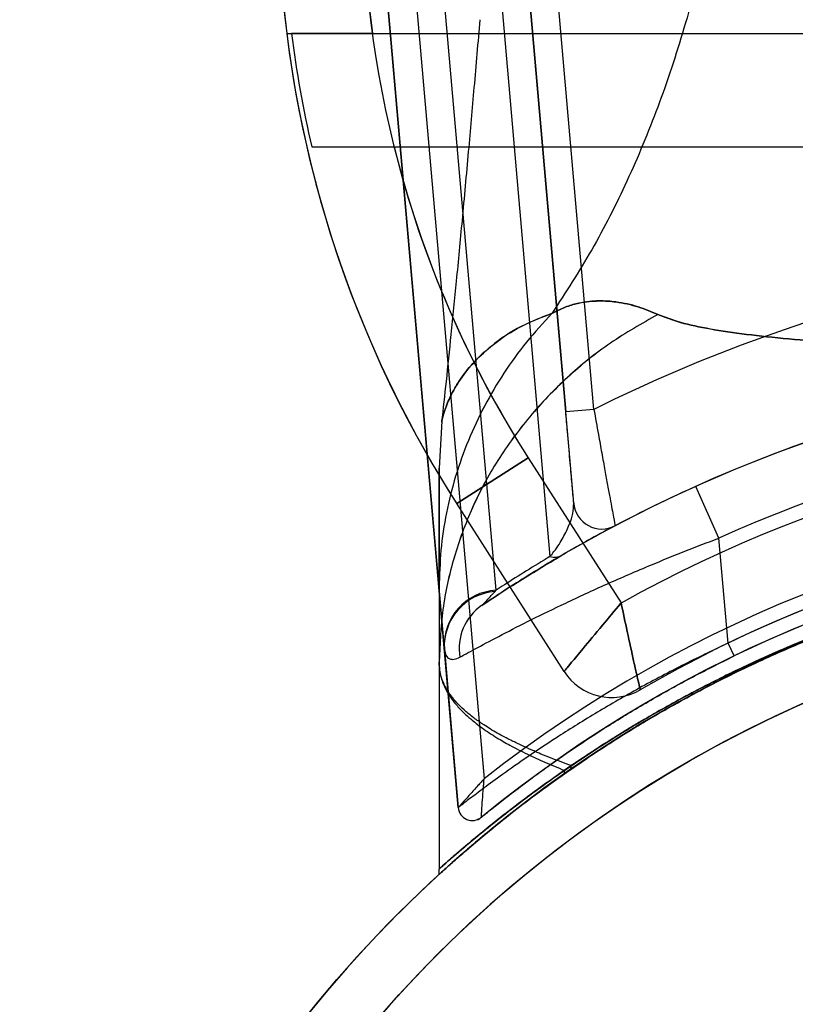
# Model space of a CAD drawing. Units: millimetres. Extents: x 11158 to 20164, y 40784 to 47554.
# Drawn here: x 14366 to 14393, y 44809 to 44844 of the extents above; entities that cross this region are included whole.
import ezdxf

# ---------------------------------------------------------------- set-up
doc = ezdxf.new("R2010")
doc.units = ezdxf.units.MM
doc.header["$LTSCALE"] = 200
doc.layers.add('OTWORY_MONTAŻOWE', color=1, linetype='Continuous')

msp = doc.modelspace()

# ---------------------------------------------------------------- linework, layer by layer
at = {"color": 7, "linetype": 'Continuous', "lineweight": 25}
for p, q in [((14381.386, 44858.168), (14384.297, 44824.902)), ((14382.393, 44823.71), (14379.936, 44851.796)), ((14381.057, 44816.033), (14377.981, 44851.195)), ((14377.981, 44851.195), (14380.565, 44821.664)), ((14378.977, 44851.282), (14381.972, 44817.052)), ((14383.287, 44847.922), (14384.854, 44830.012)), ((14385.136, 44826.786), (14383.287, 44847.922)), ((14385.85, 44830.099), (14384.283, 44848.01)), ((14375, 44843.374), (14375.173, 44843.374)), ((14375.173, 44843.374), (14410.383, 44843.374)), ((14378.025, 44843.374), (14410.383, 44843.374)), ((14375.884, 44839.374), (14410.383, 44839.374)), ((14378.792, 44839.374), (14410.383, 44839.374)), ((14385.85, 44830.099), (14384.854, 44830.012)), ((14380.476, 44829.679), (14380.383, 44828.024)), ((14380.476, 44829.679), (14380.383, 44828.024)), ((14381.003, 44826.769), (14383.529, 44828.386)), ((14383.529, 44828.386), (14381.003, 44826.769)), ((14383.529, 44828.386), (14386.811, 44823.261)), ((14390.263, 44825.553), (14389.442, 44827.376)), ((14384.796, 44820.844), (14381.003, 44826.769)), ((14386.52, 44825.951), (14386.395, 44825.908)), ((14390.587, 44821.842), (14390.263, 44825.553)), ((14382.356, 44823.669), (14382.393, 44823.71)), ((14380.565, 44821.664), (14380.569, 44821.617)), ((14380.569, 44821.617), (14381.057, 44816.033)), ((14390.805, 44821.392), (14390.587, 44821.842)), ((14380.383, 44821.169), (14380.383, 44813.865)), ((14385.048, 44817.397), (14385.048, 44817.515)), ((14384.806, 44817.228), (14384.806, 44817.349)), ((14380.383, 44813.674), (14380.383, 44813.865))]:
    msp.add_line(p, q, dxfattribs=at)
for radius in [44.45, 42.45]:
    msp.add_circle((14410.383, 44780.874), radius, dxfattribs=at)
for centre, radius, start, end in [((14414.691, 44848.335), 40, 150, 187.1243), ((14414.691, 44848.335), 40, 150, 212.6265), ((14414.691, 44848.335), 37, 150, 212.6265), ((14414.691, 44848.335), 37, 150, 187.7053), ((14414.691, 44848.335), 40, 187.1243, 212.6265), ((14414.691, 44848.335), 39.828, 187.1551, 193.0021), ((14414.691, 44848.335), 37, 194.0156, 212.6265), ((14410.383, 44780.874), 55, 63.1268, 116.4916), ((14410.383, 44780.874), 51, 63.3074, 117.7991), ((14410.383, 44780.874), 51, 5.756, 114.244), ((14410.383, 44780.874), 49, 5.756, 114.244), ((14410.383, 44780.874), 48.5, 0.9199, 119.0801), ((14410.383, 44780.874), 48.5, 0.9199, 119.0801), ((14410.383, 44780.874), 46, 351.8564, 128.1436), ((14386.132, 44826.873), 1, 185, 297.7991), ((14386.132, 44826.873), 1, 185, 297.7991), ((14410.383, 44780.874), 45.5, 359.7867, 120.2133), ((14410.383, 44780.874), 45.5, 359.7867, 120.2133), ((14410.383, 44780.874), 45.5, 4.2099, 115.7901), ((14410.383, 44780.874), 45, 350.6854, 129.3146), ((14410.383, 44780.874), 45, 4.2099, 115.7901), ((14410.383, 44780.874), 44.45, 272.5789, 267.4211), ((14384.454, 44825.436), 0.556, 253.6338, 298.6541), ((14382.504, 44821.771), 1.942, 93.2696, 183.1582), ((14382.51, 44821.731), 1.945, 94.5572, 183.3729), ((14410.383, 44780.874), 42.45, 272.7004, 267.2996), ((14382.947, 44821.645), 1.858, 124.8666, 189.2844), ((14386.48, 44821.922), 2, 212.6265, 300.2133), ((14386.48, 44821.922), 2, 212.6265, 300.2133), ((14381.556, 44816.077), 0.5, 185, 309.3146), ((14381.556, 44816.077), 0.5, 185, 309.3146)]:
    msp.add_arc(centre, radius, start, end, dxfattribs=at)
for points, knots in [([(14391.165, 44856.546), (14391.079, 44855.371), (14390.909, 44853.069), (14390.448, 44849.724), (14389.839, 44846.558), (14389.067, 44843.573), (14388.138, 44840.768), (14387.045, 44838.149), (14385.804, 44835.699), (14384.847, 44834.227), (14384.368, 44833.491)], [0, 0, 0, 0, 0.139013, 0.272327, 0.400688, 0.524926, 0.645959, 0.764779, 0.882433, 1, 1, 1, 1]), ([(14391.165, 44856.546), (14391.079, 44855.371), (14390.909, 44853.069), (14390.448, 44849.724), (14389.839, 44846.558), (14389.067, 44843.573), (14388.138, 44840.768), (14387.045, 44838.149), (14385.804, 44835.699), (14384.847, 44834.227), (14384.368, 44833.491)], [0, 0, 0, 0, 0.139013, 0.272327, 0.400688, 0.524926, 0.645959, 0.764779, 0.882433, 1, 1, 1, 1]), ([(14391.165, 44856.546), (14391.079, 44855.371), (14390.909, 44853.069), (14390.448, 44849.724), (14389.839, 44846.558), (14389.067, 44843.573), (14388.138, 44840.768), (14387.045, 44838.149), (14385.804, 44835.699), (14384.847, 44834.227), (14384.368, 44833.491)], [0, 0, 0, 0, 0.139013, 0.272327, 0.400688, 0.524926, 0.645959, 0.764779, 0.882433, 1, 1, 1, 1]), ([(14391.165, 44856.546), (14391.079, 44855.371), (14390.909, 44853.069), (14390.448, 44849.724), (14389.839, 44846.558), (14389.067, 44843.573), (14388.138, 44840.768), (14387.045, 44838.149), (14385.804, 44835.699), (14384.847, 44834.227), (14384.368, 44833.491)], [0, 0, 0, 0, 0.1390125, 0.2723273, 0.4006875, 0.5249256, 0.6459587, 0.7647786, 0.8824328, 1, 1, 1, 1]), ([(14381.82, 44843.859), (14381.752, 44843.06), (14381.619, 44841.508), (14381.41, 44839.147), (14381.202, 44836.869), (14380.997, 44834.714), (14380.808, 44832.818), (14380.637, 44831.156), (14380.524, 44830.124), (14380.471, 44829.643)], [0, 0, 0, 0, 0.168411, 0.3272, 0.497991, 0.648966, 0.781873, 0.898364, 1, 1, 1, 1]), ([(14381.82, 44843.859), (14381.752, 44843.06), (14381.619, 44841.508), (14381.41, 44839.147), (14381.202, 44836.869), (14380.997, 44834.714), (14380.808, 44832.818), (14380.637, 44831.156), (14380.524, 44830.124), (14380.471, 44829.643)], [0, 0, 0, 0, 0.168411, 0.3272, 0.497991, 0.648966, 0.781873, 0.898364, 1, 1, 1, 1]), ([(14378.025, 44843.374), (14377.682, 44843.374), (14376.997, 44843.374), (14376.09, 44843.374), (14375.474, 44843.374), (14375.256, 44843.374), (14375.173, 44843.374)], [0, 0, 0, 0, 0.276598, 0.553242, 0.828601, 1, 1, 1, 1]), ([(14375.884, 44839.374), (14376.03, 44839.374), (14376.323, 44839.374), (14377.12, 44839.374), (14377.977, 44839.374), (14378.556, 44839.374), (14378.792, 44839.374)], [0, 0, 0, 0, 0.268726, 0.537261, 0.810717, 1, 1, 1, 1]), ([(14388.103, 44833.45), (14387.877, 44833.546), (14387.41, 44833.743), (14386.803, 44833.876), (14386.33, 44833.925), (14386.02, 44833.936), (14385.682, 44833.917), (14385.305, 44833.852), (14384.869, 44833.738), (14384.545, 44833.578), (14384.368, 44833.491)], [0, 0, 0, 0, 0.212492, 0.436992, 0.515697, 0.597179, 0.683193, 0.775784, 0.877725, 1, 1, 1, 1]), ([(14388.103, 44833.45), (14387.877, 44833.546), (14387.41, 44833.743), (14386.803, 44833.876), (14386.33, 44833.925), (14386.02, 44833.936), (14385.682, 44833.917), (14385.305, 44833.852), (14384.869, 44833.738), (14384.545, 44833.578), (14384.368, 44833.491)], [0, 0, 0, 0, 0.212492, 0.436992, 0.515697, 0.597179, 0.683193, 0.775784, 0.877725, 1, 1, 1, 1]), ([(14384.368, 44833.491), (14384.545, 44833.578), (14384.869, 44833.737), (14385.305, 44833.854), (14385.68, 44833.914), (14386.018, 44833.932), (14386.33, 44833.926), (14386.804, 44833.877), (14387.41, 44833.741), (14387.876, 44833.545), (14388.103, 44833.45)], [0, 0, 0, 0, 0.122261, 0.224323, 0.316365, 0.402338, 0.484296, 0.563098, 0.787359, 1, 1, 1, 1]), ([(14384.368, 44833.491), (14384.545, 44833.578), (14384.869, 44833.737), (14385.305, 44833.854), (14385.68, 44833.914), (14386.018, 44833.932), (14386.33, 44833.926), (14386.804, 44833.877), (14387.41, 44833.741), (14387.876, 44833.545), (14388.103, 44833.45)], [0, 0, 0, 0, 0.122261, 0.224323, 0.316365, 0.402338, 0.484296, 0.563098, 0.787359, 1, 1, 1, 1]), ([(14384.368, 44833.491), (14384.061, 44833.157), (14383.447, 44832.488), (14382.655, 44831.386), (14381.966, 44830.226), (14381.395, 44829.007), (14380.945, 44827.744), (14380.624, 44826.446), (14380.421, 44825.125), (14380.396, 44824.236), (14380.383, 44823.792)], [0, 0, 0, 0, 0.124997, 0.249997, 0.374999, 0.49999, 0.624974, 0.749976, 0.87499, 1, 1, 1, 1]), ([(14384.368, 44833.491), (14384.061, 44833.157), (14383.447, 44832.488), (14382.655, 44831.386), (14381.966, 44830.226), (14381.395, 44829.008), (14380.945, 44827.744), (14380.624, 44826.446), (14380.421, 44825.125), (14380.396, 44824.236), (14380.383, 44823.792)], [0, 0, 0, 0, 0.124997, 0.249997, 0.374999, 0.499989, 0.624972, 0.749974, 0.87499, 1, 1, 1, 1]), ([(14384.368, 44833.491), (14384.061, 44833.157), (14383.447, 44832.488), (14382.655, 44831.386), (14381.966, 44830.226), (14381.395, 44829.007), (14380.945, 44827.744), (14380.624, 44826.446), (14380.421, 44825.125), (14380.396, 44824.236), (14380.383, 44823.792)], [0, 0, 0, 0, 0.124997, 0.249997, 0.374999, 0.49999, 0.624974, 0.749976, 0.87499, 1, 1, 1, 1]), ([(14384.368, 44833.491), (14384.061, 44833.157), (14383.447, 44832.488), (14382.655, 44831.386), (14381.966, 44830.226), (14381.395, 44829.008), (14380.945, 44827.744), (14380.624, 44826.446), (14380.421, 44825.125), (14380.396, 44824.236), (14380.383, 44823.792)], [0, 0, 0, 0, 0.1249965, 0.2499969, 0.3749985, 0.4999885, 0.6249721, 0.7499741, 0.8749899, 1, 1, 1, 1]), ([(14388.103, 44833.45), (14387.535, 44833.127), (14386.398, 44832.479), (14384.887, 44831.249), (14383.549, 44829.86), (14382.419, 44828.316), (14381.519, 44826.644), (14380.872, 44824.873), (14380.461, 44823.038), (14380.409, 44821.792), (14380.383, 44821.169)], [0, 0, 0, 0, 0.124986, 0.249987, 0.374994, 0.499954, 0.624887, 0.749895, 0.87496, 1, 1, 1, 1]), ([(14388.103, 44833.45), (14387.534, 44833.127), (14386.397, 44832.48), (14384.883, 44831.253), (14383.545, 44829.863), (14382.419, 44828.316), (14381.521, 44826.642), (14380.874, 44824.872), (14380.461, 44823.037), (14380.409, 44821.792), (14380.383, 44821.169)], [0, 0, 0, 0, 0.124994, 0.249985, 0.374992, 0.500008, 0.624999, 0.749997, 0.875003, 1, 1, 1, 1]), ([(14388.103, 44833.45), (14387.535, 44833.127), (14386.398, 44832.479), (14384.887, 44831.249), (14383.549, 44829.86), (14382.419, 44828.316), (14381.519, 44826.644), (14380.872, 44824.873), (14380.461, 44823.038), (14380.409, 44821.792), (14380.383, 44821.169)], [0, 0, 0, 0, 0.124986, 0.249987, 0.374994, 0.499954, 0.624887, 0.749895, 0.87496, 1, 1, 1, 1]), ([(14388.103, 44833.45), (14387.534, 44833.127), (14386.397, 44832.48), (14384.883, 44831.253), (14383.545, 44829.863), (14382.419, 44828.316), (14381.521, 44826.642), (14380.874, 44824.872), (14380.461, 44823.037), (14380.409, 44821.792), (14380.383, 44821.169)], [0, 0, 0, 0, 0.124994, 0.249985, 0.374992, 0.500008, 0.624999, 0.749997, 0.875003, 1, 1, 1, 1]), ([(14384.368, 44833.491), (14384.027, 44833.361), (14383.334, 44833.096), (14382.462, 44832.544), (14381.76, 44831.944), (14381.258, 44831.366), (14380.897, 44830.802), (14380.664, 44830.308), (14380.537, 44829.942), (14380.487, 44829.727), (14380.47, 44829.656), (14380.489, 44829.727), (14380.538, 44829.942), (14380.664, 44830.309), (14380.914, 44830.841), (14381.354, 44831.509), (14382.074, 44832.248), (14383.08, 44832.982), (14383.943, 44833.323), (14384.368, 44833.491)], [0, 0, 0, 0, 0.053102, 0.107928, 0.162721, 0.215808, 0.26699, 0.328238, 0.386849, 0.443806, 0.500018, 0.556236, 0.613212, 0.671856, 0.733154, 0.79746, 0.864656, 0.93333, 1, 1, 1, 1]), ([(14384.368, 44833.491), (14384.027, 44833.361), (14383.334, 44833.096), (14382.462, 44832.544), (14381.76, 44831.944), (14381.258, 44831.366), (14380.897, 44830.802), (14380.664, 44830.308), (14380.537, 44829.942), (14380.487, 44829.727), (14380.47, 44829.656), (14380.489, 44829.727), (14380.538, 44829.942), (14380.664, 44830.309), (14380.914, 44830.841), (14381.354, 44831.509), (14382.074, 44832.248), (14383.08, 44832.982), (14383.943, 44833.323), (14384.368, 44833.491)], [0, 0, 0, 0, 0.053102, 0.107928, 0.162721, 0.215808, 0.26699, 0.328238, 0.386849, 0.443806, 0.500018, 0.556236, 0.613212, 0.671856, 0.733154, 0.79746, 0.864656, 0.93333, 1, 1, 1, 1]), ([(14432.663, 44833.45), (14432.407, 44833.352), (14431.878, 44833.149), (14430.819, 44832.93), (14429.551, 44832.74), (14428.058, 44832.583), (14426.36, 44832.452), (14424.471, 44832.344), (14422.407, 44832.256), (14420.194, 44832.186), (14417.853, 44832.133), (14415.418, 44832.097), (14412.917, 44832.075), (14410.383, 44832.068), (14407.849, 44832.075), (14405.348, 44832.097), (14402.912, 44832.133), (14400.573, 44832.186), (14398.359, 44832.256), (14396.296, 44832.344), (14394.406, 44832.452), (14392.709, 44832.583), (14391.216, 44832.74), (14389.948, 44832.929), (14388.891, 44833.147), (14388.361, 44833.351), (14388.103, 44833.45)], [0, 0, 0, 0, 0.036533, 0.075371, 0.115613, 0.156793, 0.198823, 0.241237, 0.283941, 0.327016, 0.370155, 0.413362, 0.456679, 0.500031, 0.543324, 0.586621, 0.629886, 0.673031, 0.716011, 0.758754, 0.801207, 0.843194, 0.8844, 0.924613, 0.963405, 1, 1, 1, 1]), ([(14388.103, 44833.45), (14388.36, 44833.352), (14388.888, 44833.149), (14389.948, 44832.93), (14391.215, 44832.74), (14392.709, 44832.583), (14394.407, 44832.452), (14396.295, 44832.344), (14398.359, 44832.256), (14400.573, 44832.186), (14402.912, 44832.133), (14405.348, 44832.097), (14407.849, 44832.075), (14410.383, 44832.068), (14412.918, 44832.075), (14415.418, 44832.097), (14417.855, 44832.133), (14420.193, 44832.186), (14422.408, 44832.256), (14424.471, 44832.344), (14426.36, 44832.452), (14428.058, 44832.583), (14429.551, 44832.74), (14430.819, 44832.93), (14431.878, 44833.149), (14432.407, 44833.352), (14432.663, 44833.45)], [0, 0, 0, 0, 0.036532, 0.075371, 0.115612, 0.156793, 0.198826, 0.241231, 0.283929, 0.327045, 0.370129, 0.413325, 0.456716, 0.50001, 0.543255, 0.586702, 0.629843, 0.67298, 0.716073, 0.758748, 0.801171, 0.843207, 0.884387, 0.924629, 0.963468, 1, 1, 1, 1]), ([(14432.663, 44833.45), (14432.407, 44833.352), (14431.878, 44833.149), (14430.819, 44832.93), (14429.551, 44832.74), (14428.058, 44832.583), (14426.36, 44832.452), (14424.471, 44832.344), (14422.407, 44832.256), (14420.194, 44832.186), (14417.853, 44832.133), (14415.418, 44832.097), (14412.917, 44832.075), (14410.383, 44832.068), (14407.849, 44832.075), (14405.348, 44832.097), (14402.912, 44832.133), (14400.573, 44832.186), (14398.359, 44832.256), (14396.296, 44832.344), (14394.406, 44832.452), (14392.709, 44832.583), (14391.216, 44832.74), (14389.948, 44832.929), (14388.891, 44833.147), (14388.361, 44833.351), (14388.103, 44833.45)], [0, 0, 0, 0, 0.0365325, 0.0753711, 0.1156126, 0.1567935, 0.1988235, 0.2412369, 0.2839412, 0.327016, 0.370155, 0.4133617, 0.456679, 0.5000315, 0.5433237, 0.586621, 0.6298861, 0.6730314, 0.7160112, 0.758754, 0.8012067, 0.8431939, 0.8843998, 0.9246134, 0.9634046, 1, 1, 1, 1]), ([(14388.103, 44833.45), (14388.36, 44833.352), (14388.888, 44833.149), (14389.948, 44832.93), (14391.215, 44832.74), (14392.709, 44832.583), (14394.407, 44832.452), (14396.295, 44832.344), (14398.359, 44832.256), (14400.573, 44832.186), (14402.912, 44832.133), (14405.348, 44832.097), (14407.849, 44832.075), (14410.383, 44832.068), (14412.918, 44832.075), (14415.418, 44832.097), (14417.855, 44832.133), (14420.193, 44832.186), (14422.408, 44832.256), (14424.471, 44832.344), (14426.36, 44832.452), (14428.058, 44832.583), (14429.551, 44832.74), (14430.819, 44832.93), (14431.878, 44833.149), (14432.407, 44833.352), (14432.663, 44833.45)], [0, 0, 0, 0, 0.036532, 0.075371, 0.115612, 0.156793, 0.198826, 0.241231, 0.283929, 0.327045, 0.370129, 0.413325, 0.456716, 0.50001, 0.543255, 0.586702, 0.629843, 0.67298, 0.716073, 0.758748, 0.801171, 0.843207, 0.884387, 0.924629, 0.963468, 1, 1, 1, 1]), ([(14385.136, 44826.786), (14385.136, 44826.788), (14385.135, 44826.798), (14385.118, 44826.984), (14385.072, 44827.517), (14385.002, 44828.313), (14384.926, 44829.189), (14384.874, 44829.779), (14384.854, 44830.012)], [0, 0, 0, 0, 0.048458, 0.239495, 0.432663, 0.636741, 0.856105, 1, 1, 1, 1]), ([(14385.85, 44830.099), (14385.903, 44829.801), (14385.996, 44829.276), (14386.127, 44828.549), (14386.237, 44827.945), (14386.336, 44827.403), (14386.447, 44826.799), (14386.552, 44826.238), (14386.595, 44826.004), (14386.598, 44825.991), (14386.598, 44825.988)], [0, 0, 0, 0, 0.141775, 0.249027, 0.359154, 0.459776, 0.56293, 0.757153, 0.950782, 1, 1, 1, 1]), ([(14380.383, 44823.792), (14380.383, 44823.921), (14380.383, 44824.153), (14380.383, 44824.472), (14380.383, 44824.77), (14380.383, 44825.063), (14380.383, 44825.36), (14380.383, 44825.644), (14380.383, 44826.077), (14380.383, 44826.613), (14380.383, 44827.205), (14380.383, 44827.665), (14380.383, 44827.959), (14380.383, 44828.065), (14380.383, 44827.918), (14380.383, 44827.445), (14380.383, 44826.806), (14380.383, 44826.183), (14380.383, 44825.698), (14380.383, 44825.236), (14380.383, 44824.845), (14380.383, 44824.524), (14380.383, 44824.178), (14380.383, 44823.931), (14380.383, 44823.792)], [0, 0, 0, 0, 0.027133, 0.048966, 0.067669, 0.091328, 0.113134, 0.134744, 0.157834, 0.219371, 0.279943, 0.353308, 0.426587, 0.500019, 0.593412, 0.686631, 0.778921, 0.819575, 0.861537, 0.901419, 0.926438, 0.94793, 0.970807, 1, 1, 1, 1]), ([(14380.383, 44823.792), (14380.383, 44823.921), (14380.383, 44824.153), (14380.383, 44824.472), (14380.383, 44824.77), (14380.383, 44825.063), (14380.383, 44825.36), (14380.383, 44825.644), (14380.383, 44826.077), (14380.383, 44826.613), (14380.383, 44827.205), (14380.383, 44827.665), (14380.383, 44827.959), (14380.383, 44828.065), (14380.383, 44827.918), (14380.383, 44827.445), (14380.383, 44826.806), (14380.383, 44826.183), (14380.383, 44825.698), (14380.383, 44825.236), (14380.383, 44824.845), (14380.383, 44824.524), (14380.383, 44824.178), (14380.383, 44823.931), (14380.383, 44823.792)], [0, 0, 0, 0, 0.027133, 0.048966, 0.067669, 0.091328, 0.113134, 0.134744, 0.157834, 0.219371, 0.279943, 0.353308, 0.426587, 0.500019, 0.593412, 0.686631, 0.778921, 0.819575, 0.861537, 0.901419, 0.926438, 0.94793, 0.970807, 1, 1, 1, 1]), ([(14389.442, 44827.376), (14389.109, 44827.224), (14388.443, 44826.919), (14387.34, 44826.378), (14386.159, 44825.761), (14384.984, 44825.106), (14383.958, 44824.499), (14383.095, 44823.963), (14382.373, 44823.496), (14382.048, 44823.278), (14381.885, 44823.169)], [0, 0, 0, 0, 0.10136, 0.202727, 0.344473, 0.486204, 0.615215, 0.744164, 0.872137, 1, 1, 1, 1]), ([(14384.297, 44824.902), (14384.345, 44824.96), (14384.547, 44825.204), (14384.774, 44825.576), (14384.986, 44826.021), (14385.124, 44826.434), (14385.132, 44826.668), (14385.136, 44826.786)], [0, 0, 0, 0, 0.075506, 0.314766, 0.55624, 0.777526, 1, 1, 1, 1]), ([(14386.598, 44825.988), (14386.574, 44825.975), (14386.524, 44825.949), (14386.198, 44825.776), (14385.809, 44825.564), (14385.395, 44825.334), (14385.072, 44825.151), (14384.82, 44825.005), (14384.72, 44824.947)], [0, 0, 0, 0, 0.219575, 0.44474, 0.679504, 0.799461, 0.920639, 1, 1, 1, 1]), ([(14381.114, 44821.345), (14381.309, 44821.453), (14381.699, 44821.667), (14382.572, 44822.13), (14383.62, 44822.665), (14384.862, 44823.271), (14386.288, 44823.928), (14387.721, 44824.547), (14389.057, 44825.092), (14389.861, 44825.399), (14390.263, 44825.553)], [0, 0, 0, 0, 0.131, 0.262055, 0.391238, 0.520452, 0.660408, 0.800365, 0.900186, 1, 1, 1, 1]), ([(14384.806, 44817.349), (14385.159, 44817.589), (14385.866, 44818.069), (14387.053, 44818.813), (14388.519, 44819.671), (14390.353, 44820.642), (14392.595, 44821.683), (14395.023, 44822.651), (14397.61, 44823.501), (14400.318, 44824.212), (14402.971, 44824.737), (14405.528, 44825.083), (14407.963, 44825.281), (14410.473, 44825.349), (14413.045, 44825.269), (14415.663, 44825.035), (14418.242, 44824.656), (14420.752, 44824.139), (14423.171, 44823.49), (14425.483, 44822.732), (14427.674, 44821.888), (14429.636, 44821.016), (14431.36, 44820.149), (14432.869, 44819.316), (14434.242, 44818.489), (14435.25, 44817.835), (14435.794, 44817.463), (14435.956, 44817.352)], [0, 0, 0, 0, 0.0337097, 0.0674462, 0.1011278, 0.1480524, 0.1951446, 0.2420951, 0.2888555, 0.335751, 0.3825349, 0.4218505, 0.4612296, 0.5005508, 0.5427916, 0.5851865, 0.627568, 0.6697906, 0.7115298, 0.7534596, 0.7953658, 0.8370727, 0.8737922, 0.9106484, 0.94755, 0.9843315, 1, 1, 1, 1]), ([(14384.806, 44817.349), (14385.159, 44817.589), (14385.866, 44818.069), (14387.053, 44818.813), (14388.519, 44819.671), (14390.353, 44820.642), (14392.595, 44821.683), (14395.023, 44822.651), (14397.61, 44823.501), (14400.318, 44824.212), (14402.971, 44824.737), (14405.528, 44825.083), (14407.963, 44825.281), (14410.473, 44825.349), (14413.045, 44825.269), (14415.663, 44825.035), (14418.242, 44824.656), (14420.752, 44824.139), (14423.171, 44823.49), (14425.483, 44822.732), (14427.674, 44821.888), (14429.636, 44821.016), (14431.36, 44820.149), (14432.869, 44819.316), (14434.242, 44818.489), (14435.25, 44817.835), (14435.794, 44817.463), (14435.956, 44817.352)], [0, 0, 0, 0, 0.03371, 0.067446, 0.101128, 0.148052, 0.195145, 0.242095, 0.288855, 0.335751, 0.382535, 0.421851, 0.46123, 0.500551, 0.542792, 0.585186, 0.627568, 0.669791, 0.71153, 0.75346, 0.795366, 0.837073, 0.873792, 0.910648, 0.94755, 0.984332, 1, 1, 1, 1]), ([(14384.806, 44817.228), (14385.264, 44817.544), (14386.182, 44818.176), (14387.783, 44819.166), (14389.556, 44820.162), (14391.448, 44821.109), (14393.423, 44821.978), (14395.433, 44822.75), (14397.543, 44823.447), (14399.942, 44824.108), (14402.642, 44824.678), (14405.631, 44825.1), (14408.225, 44825.3), (14409.812, 44825.318), (14410.383, 44825.324)], [0, 0, 0, 0, 0.086544, 0.173468, 0.260238, 0.346569, 0.422687, 0.499102, 0.575543, 0.651694, 0.749351, 0.847274, 0.944965, 1, 1, 1, 1]), ([(14384.806, 44817.349), (14385.265, 44817.659), (14386.186, 44818.282), (14387.791, 44819.258), (14389.57, 44820.24), (14391.465, 44821.174), (14393.439, 44822.028), (14395.442, 44822.787), (14397.546, 44823.472), (14399.94, 44824.123), (14402.637, 44824.685), (14405.627, 44825.103), (14408.222, 44825.3), (14409.81, 44825.318), (14410.383, 44825.324)], [0, 0, 0, 0, 0.086666, 0.173718, 0.260614, 0.347067, 0.422927, 0.499082, 0.575263, 0.651159, 0.748917, 0.846939, 0.944732, 1, 1, 1, 1]), ([(14384.806, 44817.228), (14385.264, 44817.544), (14386.182, 44818.176), (14387.783, 44819.166), (14389.556, 44820.162), (14391.448, 44821.109), (14393.423, 44821.978), (14395.433, 44822.75), (14397.543, 44823.447), (14399.942, 44824.108), (14402.642, 44824.678), (14405.631, 44825.1), (14408.225, 44825.3), (14409.812, 44825.318), (14410.383, 44825.324)], [0, 0, 0, 0, 0.086544, 0.173468, 0.260238, 0.346569, 0.422687, 0.499102, 0.575543, 0.651694, 0.749351, 0.847274, 0.944965, 1, 1, 1, 1]), ([(14384.806, 44817.349), (14385.265, 44817.659), (14386.186, 44818.282), (14387.791, 44819.258), (14389.57, 44820.24), (14391.465, 44821.174), (14393.439, 44822.028), (14395.442, 44822.787), (14397.546, 44823.472), (14399.94, 44824.123), (14402.637, 44824.685), (14405.627, 44825.103), (14408.222, 44825.3), (14409.81, 44825.318), (14410.383, 44825.324)], [0, 0, 0, 0, 0.0866664, 0.1737181, 0.2606141, 0.3470672, 0.4229272, 0.4990822, 0.5752633, 0.6511592, 0.7489172, 0.846939, 0.9447325, 1, 1, 1, 1]), ([(14435.851, 44817.424), (14435.488, 44817.669), (14434.763, 44818.159), (14433.543, 44818.917), (14432.042, 44819.785), (14430.172, 44820.761), (14427.903, 44821.798), (14425.451, 44822.757), (14422.841, 44823.593), (14420.114, 44824.288), (14417.486, 44824.786), (14415, 44825.106), (14412.683, 44825.285), (14410.251, 44825.348), (14407.712, 44825.269), (14405.087, 44825.033), (14402.499, 44824.651), (14399.986, 44824.133), (14397.566, 44823.481), (14395.256, 44822.722), (14393.068, 44821.878), (14391.105, 44821.004), (14389.38, 44820.135), (14387.869, 44819.3), (14386.496, 44818.471), (14385.585, 44817.879), (14385.123, 44817.565), (14385.048, 44817.515)], [0, 0, 0, 0, 0.034634, 0.069298, 0.103899, 0.15146, 0.199187, 0.246769, 0.294166, 0.341698, 0.389119, 0.426941, 0.464818, 0.502643, 0.545498, 0.588509, 0.631506, 0.67434, 0.716541, 0.758935, 0.801306, 0.843476, 0.880709, 0.918082, 0.955502, 0.9928, 1, 1, 1, 1]), ([(14435.851, 44817.424), (14435.488, 44817.669), (14434.763, 44818.159), (14433.543, 44818.917), (14432.042, 44819.785), (14430.172, 44820.761), (14427.903, 44821.798), (14425.451, 44822.757), (14422.841, 44823.593), (14420.114, 44824.288), (14417.486, 44824.786), (14415, 44825.106), (14412.683, 44825.285), (14410.251, 44825.348), (14407.712, 44825.269), (14405.087, 44825.033), (14402.499, 44824.651), (14399.986, 44824.133), (14397.566, 44823.481), (14395.256, 44822.722), (14393.068, 44821.878), (14391.105, 44821.004), (14389.38, 44820.135), (14387.869, 44819.3), (14386.496, 44818.471), (14385.585, 44817.879), (14385.123, 44817.565), (14385.048, 44817.515)], [0, 0, 0, 0, 0.0346345, 0.0692976, 0.1038992, 0.1514595, 0.1991867, 0.246769, 0.2941655, 0.3416984, 0.3891187, 0.4269411, 0.4648178, 0.5026433, 0.5454978, 0.5885094, 0.631506, 0.67434, 0.7165414, 0.7589346, 0.8013056, 0.8434763, 0.880709, 0.9180819, 0.9555024, 0.9928002, 1, 1, 1, 1]), ([(14410.383, 44825.324), (14409.493, 44825.309), (14407.712, 44825.278), (14405.031, 44825.03), (14402.363, 44824.631), (14399.796, 44824.087), (14397.379, 44823.426), (14395.094, 44822.67), (14392.906, 44821.813), (14390.932, 44820.921), (14389.195, 44820.037), (14387.673, 44819.185), (14386.283, 44818.34), (14385.46, 44817.79), (14385.048, 44817.515)], [0, 0, 0, 0, 0.087169, 0.174338, 0.264244, 0.354139, 0.437429, 0.520713, 0.607091, 0.69346, 0.768909, 0.844354, 0.922164, 1, 1, 1, 1]), ([(14410.383, 44825.324), (14409.493, 44825.309), (14407.711, 44825.278), (14405.031, 44825.027), (14402.362, 44824.623), (14399.801, 44824.072), (14397.393, 44823.406), (14395.121, 44822.645), (14392.946, 44821.783), (14390.974, 44820.881), (14389.23, 44819.982), (14387.694, 44819.109), (14386.293, 44818.244), (14385.463, 44817.68), (14385.048, 44817.397)], [0, 0, 0, 0, 0.087069, 0.174138, 0.263972, 0.353795, 0.436567, 0.519333, 0.605139, 0.690936, 0.766992, 0.843044, 0.921509, 1, 1, 1, 1]), ([(14410.383, 44825.324), (14409.493, 44825.309), (14407.712, 44825.278), (14405.031, 44825.03), (14402.363, 44824.631), (14399.796, 44824.087), (14397.379, 44823.426), (14395.094, 44822.67), (14392.906, 44821.813), (14390.932, 44820.921), (14389.195, 44820.037), (14387.673, 44819.185), (14386.283, 44818.34), (14385.46, 44817.79), (14385.048, 44817.515)], [0, 0, 0, 0, 0.087169, 0.174338, 0.264244, 0.354139, 0.437429, 0.520713, 0.607091, 0.69346, 0.768909, 0.844354, 0.922164, 1, 1, 1, 1]), ([(14410.383, 44825.324), (14409.493, 44825.309), (14407.711, 44825.278), (14405.031, 44825.027), (14402.362, 44824.623), (14399.801, 44824.072), (14397.393, 44823.406), (14395.121, 44822.645), (14392.946, 44821.783), (14390.974, 44820.881), (14389.23, 44819.982), (14387.694, 44819.109), (14386.293, 44818.244), (14385.463, 44817.68), (14385.048, 44817.397)], [0, 0, 0, 0, 0.0870692, 0.1741381, 0.2639721, 0.3537948, 0.4365667, 0.5193327, 0.6051389, 0.6909361, 0.7669923, 0.8430437, 0.9215087, 1, 1, 1, 1]), ([(14381.885, 44823.169), (14382.286, 44823.436), (14383.113, 44823.988), (14384.174, 44824.621), (14384.72, 44824.947)], [0, 0, 0, 0, 0.4844, 1, 1, 1, 1]), ([(14384.297, 44824.902), (14383.74, 44824.562), (14383.071, 44824.154), (14382.491, 44823.774), (14382.393, 44823.71)], [0, 0, 0, 0, 0.831045, 1, 1, 1, 1]), ([(14380.383, 44823.792), (14380.383, 44823.692), (14380.383, 44823.472), (14380.383, 44823.114), (14380.383, 44822.721), (14380.383, 44822.329), (14380.383, 44821.932), (14380.383, 44821.549), (14380.383, 44821.296), (14380.383, 44821.169)], [0, 0, 0, 0, 0.126129, 0.275719, 0.411918, 0.571441, 0.714296, 0.857138, 1, 1, 1, 1]), ([(14380.383, 44823.792), (14380.383, 44823.697), (14380.383, 44823.473), (14380.383, 44823.102), (14380.383, 44822.703), (14380.383, 44822.316), (14380.383, 44821.923), (14380.383, 44821.54), (14380.383, 44821.287), (14380.383, 44821.169)], [0, 0, 0, 0, 0.119416, 0.281451, 0.426476, 0.571429, 0.714287, 0.866687, 1, 1, 1, 1]), ([(14380.383, 44823.792), (14380.383, 44823.692), (14380.383, 44823.472), (14380.383, 44823.114), (14380.383, 44822.721), (14380.383, 44822.329), (14380.383, 44821.932), (14380.383, 44821.549), (14380.383, 44821.296), (14380.383, 44821.169)], [0, 0, 0, 0, 0.1261292, 0.2757189, 0.4119184, 0.5714414, 0.7142961, 0.8571376, 1, 1, 1, 1]), ([(14380.383, 44823.792), (14380.383, 44823.697), (14380.383, 44823.473), (14380.383, 44823.102), (14380.383, 44822.703), (14380.383, 44822.316), (14380.383, 44821.923), (14380.383, 44821.54), (14380.383, 44821.287), (14380.383, 44821.169)], [0, 0, 0, 0, 0.119416, 0.281451, 0.426476, 0.571429, 0.714287, 0.866687, 1, 1, 1, 1]), ([(14381.885, 44823.169), (14381.929, 44823.211), (14382.035, 44823.311), (14382.237, 44823.537), (14382.356, 44823.669)], [0, 0, 0, 0, 0.414809, 1, 1, 1, 1]), ([(14384.796, 44820.844), (14384.81, 44820.861), (14384.837, 44820.894), (14385.066, 44821.169), (14385.48, 44821.668), (14386.1, 44822.411), (14386.586, 44822.992), (14386.808, 44823.258), (14386.811, 44823.261)], [0, 0, 0, 0, 0.167152, 0.325631, 0.529633, 0.783705, 0.997672, 1, 1, 1, 1]), ([(14386.811, 44823.261), (14386.808, 44823.258), (14386.586, 44822.992), (14386.1, 44822.411), (14385.48, 44821.668), (14385.066, 44821.169), (14384.837, 44820.894), (14384.81, 44820.861), (14384.796, 44820.844)], [0, 0, 0, 0, 0.002328, 0.216295, 0.470367, 0.674369, 0.832848, 1, 1, 1, 1]), ([(14387.487, 44820.194), (14387.482, 44820.215), (14387.472, 44820.257), (14387.391, 44820.603), (14387.247, 44821.234), (14387.038, 44822.177), (14386.882, 44822.918), (14386.812, 44823.257), (14386.811, 44823.261)], [0, 0, 0, 0, 0.16728, 0.325804, 0.529727, 0.783652, 0.99767, 1, 1, 1, 1]), ([(14386.811, 44823.261), (14386.812, 44823.257), (14386.882, 44822.918), (14387.038, 44822.177), (14387.247, 44821.234), (14387.391, 44820.603), (14387.472, 44820.257), (14387.482, 44820.215), (14387.487, 44820.194)], [0, 0, 0, 0, 0.00233, 0.216348, 0.470273, 0.674196, 0.83272, 1, 1, 1, 1]), ([(14380.569, 44821.617), (14380.583, 44821.543), (14380.61, 44821.394), (14380.736, 44821.284), (14380.904, 44821.255), (14381.043, 44821.315), (14381.114, 44821.345)], [0, 0, 0, 0, 0.275379, 0.554893, 0.775485, 1, 1, 1, 1]), ([(14390.587, 44821.842), (14390.039, 44821.581), (14388.928, 44821.052), (14387.344, 44820.205), (14385.85, 44819.34), (14384.566, 44818.535), (14383.479, 44817.809), (14382.622, 44817.208), (14381.938, 44816.706), (14381.445, 44816.333), (14381.12, 44816.082), (14381.078, 44816.05), (14381.057, 44816.033)], [0, 0, 0, 0, 0.109884, 0.22273, 0.333358, 0.446781, 0.542538, 0.64031, 0.728868, 0.819507, 0.908393, 1, 1, 1, 1]), ([(14381.872, 44815.69), (14381.891, 44815.705), (14381.928, 44815.736), (14382.228, 44815.979), (14382.692, 44816.348), (14383.327, 44816.836), (14384.134, 44817.431), (14385.142, 44818.136), (14386.351, 44818.931), (14387.737, 44819.772), (14389.233, 44820.61), (14390.276, 44821.129), (14390.805, 44821.392)], [0, 0, 0, 0, 0.088905, 0.180626, 0.269253, 0.360071, 0.455934, 0.553877, 0.664498, 0.777912, 0.887503, 1, 1, 1, 1]), ([(14385.048, 44817.515), (14384.927, 44817.559), (14384.687, 44817.647), (14384.331, 44817.784), (14384.009, 44817.914), (14383.687, 44818.05), (14383.386, 44818.185), (14383.12, 44818.312), (14382.894, 44818.421), (14382.676, 44818.533), (14382.432, 44818.666), (14382.188, 44818.809), (14381.998, 44818.929), (14381.847, 44819.031), (14381.714, 44819.125), (14381.509, 44819.276), (14381.26, 44819.482), (14380.982, 44819.757), (14380.761, 44820.032), (14380.59, 44820.315), (14380.477, 44820.579), (14380.399, 44820.865), (14380.389, 44821.063), (14380.383, 44821.169)], [0, 0, 0, 0, 0.040034, 0.080018, 0.124024, 0.156565, 0.201486, 0.242758, 0.266967, 0.299039, 0.340361, 0.381645, 0.42148, 0.441855, 0.466923, 0.499238, 0.568778, 0.637363, 0.721905, 0.787957, 0.856575, 0.922986, 1, 1, 1, 1]), ([(14380.383, 44821.169), (14380.387, 44821.08), (14380.393, 44820.899), (14380.445, 44820.646), (14380.522, 44820.415), (14380.629, 44820.18), (14380.776, 44819.932), (14380.985, 44819.661), (14381.226, 44819.401), (14381.529, 44819.131), (14381.906, 44818.836), (14382.373, 44818.525), (14382.909, 44818.219), (14383.47, 44817.93), (14384.11, 44817.635), (14384.571, 44817.446), (14384.806, 44817.349)], [0, 0, 0, 0, 0.062416, 0.125746, 0.180607, 0.231299, 0.298932, 0.365979, 0.440631, 0.498229, 0.582317, 0.676137, 0.749252, 0.83729, 0.916655, 1, 1, 1, 1]), ([(14385.048, 44817.515), (14384.927, 44817.559), (14384.687, 44817.647), (14384.331, 44817.784), (14384.009, 44817.914), (14383.687, 44818.05), (14383.386, 44818.185), (14383.12, 44818.312), (14382.894, 44818.421), (14382.676, 44818.533), (14382.432, 44818.666), (14382.188, 44818.809), (14381.998, 44818.929), (14381.847, 44819.031), (14381.714, 44819.125), (14381.509, 44819.276), (14381.26, 44819.482), (14380.982, 44819.757), (14380.761, 44820.032), (14380.59, 44820.315), (14380.477, 44820.579), (14380.399, 44820.865), (14380.389, 44821.063), (14380.383, 44821.169)], [0, 0, 0, 0, 0.040034, 0.080018, 0.124024, 0.156565, 0.201486, 0.242758, 0.266967, 0.299039, 0.340361, 0.381645, 0.42148, 0.441855, 0.466923, 0.499238, 0.568778, 0.637363, 0.721905, 0.787957, 0.856575, 0.922986, 1, 1, 1, 1]), ([(14380.383, 44821.169), (14380.387, 44821.08), (14380.393, 44820.899), (14380.445, 44820.646), (14380.522, 44820.415), (14380.629, 44820.18), (14380.776, 44819.932), (14380.985, 44819.661), (14381.226, 44819.401), (14381.529, 44819.131), (14381.906, 44818.836), (14382.373, 44818.525), (14382.909, 44818.219), (14383.47, 44817.93), (14384.11, 44817.635), (14384.571, 44817.446), (14384.806, 44817.349)], [0, 0, 0, 0, 0.062416, 0.125746, 0.180607, 0.231299, 0.298932, 0.365979, 0.440631, 0.498229, 0.582317, 0.676137, 0.749252, 0.83729, 0.916655, 1, 1, 1, 1]), ([(14385.048, 44817.515), (14384.639, 44817.23), (14383.818, 44816.659), (14382.822, 44815.902), (14382.002, 44815.25), (14381.352, 44814.71), (14380.852, 44814.281), (14380.557, 44814.02), (14380.408, 44813.887), (14380.391, 44813.873), (14380.383, 44813.865)], [0, 0, 0, 0, 0.144865, 0.290649, 0.420971, 0.551275, 0.685711, 0.820122, 0.909842, 1, 1, 1, 1]), ([(14385.048, 44817.515), (14384.639, 44817.23), (14383.818, 44816.659), (14382.822, 44815.902), (14382.002, 44815.25), (14381.352, 44814.71), (14380.852, 44814.281), (14380.557, 44814.02), (14380.408, 44813.887), (14380.391, 44813.873), (14380.383, 44813.865)], [0, 0, 0, 0, 0.144865, 0.290649, 0.420971, 0.551275, 0.685711, 0.820122, 0.909842, 1, 1, 1, 1]), ([(14385.048, 44817.515), (14384.69, 44817.266), (14383.973, 44816.768), (14383.048, 44816.075), (14382.239, 44815.442), (14381.577, 44814.899), (14381.055, 44814.456), (14380.677, 44814.127), (14380.43, 44813.908), (14380.399, 44813.88), (14380.383, 44813.865)], [0, 0, 0, 0, 0.12614, 0.252878, 0.379037, 0.505962, 0.627039, 0.748979, 0.87391, 1, 1, 1, 1]), ([(14385.048, 44817.515), (14384.69, 44817.266), (14383.973, 44816.768), (14383.048, 44816.075), (14382.239, 44815.442), (14381.577, 44814.899), (14381.055, 44814.456), (14380.677, 44814.127), (14380.43, 44813.908), (14380.399, 44813.88), (14380.383, 44813.865)], [0, 0, 0, 0, 0.12614, 0.252878, 0.379037, 0.505962, 0.627039, 0.748979, 0.87391, 1, 1, 1, 1]), ([(14385.048, 44817.397), (14384.691, 44817.145), (14383.975, 44816.639), (14383.052, 44815.933), (14382.244, 44815.288), (14381.581, 44814.734), (14381.058, 44814.28), (14380.679, 44813.942), (14380.431, 44813.717), (14380.399, 44813.688), (14380.383, 44813.674)], [0, 0, 0, 0, 0.126002, 0.252597, 0.378619, 0.505405, 0.626576, 0.748623, 0.873717, 1, 1, 1, 1]), ([(14385.048, 44817.397), (14384.691, 44817.145), (14383.975, 44816.639), (14383.052, 44815.933), (14382.244, 44815.288), (14381.581, 44814.734), (14381.058, 44814.28), (14380.679, 44813.942), (14380.431, 44813.717), (14380.399, 44813.688), (14380.383, 44813.674)], [0, 0, 0, 0, 0.126002, 0.252597, 0.378619, 0.505405, 0.626576, 0.748623, 0.873717, 1, 1, 1, 1]), ([(14380.383, 44813.865), (14380.394, 44813.875), (14380.416, 44813.895), (14380.592, 44814.052), (14380.874, 44814.299), (14381.302, 44814.667), (14381.9, 44815.167), (14382.704, 44815.81), (14383.66, 44816.541), (14384.423, 44817.079), (14384.806, 44817.349)], [0, 0, 0, 0, 0.107847, 0.216418, 0.327136, 0.438531, 0.576433, 0.715383, 0.857259, 1, 1, 1, 1]), ([(14380.383, 44813.865), (14380.394, 44813.875), (14380.416, 44813.895), (14380.592, 44814.052), (14380.874, 44814.299), (14381.302, 44814.667), (14381.9, 44815.167), (14382.704, 44815.81), (14383.66, 44816.541), (14384.423, 44817.079), (14384.806, 44817.349)], [0, 0, 0, 0, 0.107847, 0.216418, 0.327136, 0.438531, 0.576433, 0.715383, 0.857259, 1, 1, 1, 1]), ([(14380.383, 44813.865), (14380.398, 44813.879), (14380.428, 44813.906), (14380.666, 44814.117), (14381.031, 44814.435), (14381.528, 44814.858), (14382.157, 44815.375), (14382.919, 44815.975), (14383.792, 44816.635), (14384.468, 44817.111), (14384.806, 44817.349)], [0, 0, 0, 0, 0.126487, 0.254141, 0.375839, 0.498401, 0.623422, 0.749189, 0.874304, 1, 1, 1, 1]), ([(14380.383, 44813.865), (14380.398, 44813.879), (14380.428, 44813.906), (14380.666, 44814.117), (14381.031, 44814.435), (14381.528, 44814.858), (14382.157, 44815.375), (14382.919, 44815.975), (14383.792, 44816.635), (14384.468, 44817.111), (14384.806, 44817.349)], [0, 0, 0, 0, 0.126487, 0.254141, 0.375839, 0.498401, 0.623422, 0.749189, 0.874304, 1, 1, 1, 1]), ([(14380.383, 44813.674), (14380.398, 44813.688), (14380.428, 44813.715), (14380.665, 44813.93), (14381.028, 44814.254), (14381.521, 44814.682), (14382.144, 44815.205), (14382.902, 44815.816), (14383.779, 44816.492), (14384.463, 44816.983), (14384.806, 44817.228)], [0, 0, 0, 0, 0.126357, 0.253901, 0.374782, 0.496523, 0.620701, 0.745614, 0.872504, 1, 1, 1, 1]), ([(14380.383, 44813.674), (14380.398, 44813.688), (14380.428, 44813.715), (14380.665, 44813.93), (14381.028, 44814.254), (14381.521, 44814.682), (14382.144, 44815.205), (14382.902, 44815.816), (14383.779, 44816.492), (14384.463, 44816.983), (14384.806, 44817.228)], [0, 0, 0, 0, 0.126357, 0.253901, 0.374782, 0.496523, 0.620701, 0.745614, 0.872504, 1, 1, 1, 1]), ([(14381.972, 44817.052), (14381.971, 44817.05), (14381.966, 44817.045), (14381.957, 44817.035), (14381.94, 44817.016), (14381.908, 44816.982), (14381.845, 44816.911), (14381.691, 44816.742), (14381.461, 44816.486), (14381.239, 44816.238), (14381.117, 44816.1), (14381.065, 44816.042), (14381.06, 44816.036), (14381.057, 44816.033)], [0, 0, 0, 0, 0.0035214, 0.0113337, 0.0222714, 0.0438174, 0.0866368, 0.1750567, 0.414457, 0.6598049, 0.8061353, 0.9100098, 1, 1, 1, 1]), ([(14381.872, 44815.69), (14381.873, 44815.694), (14381.873, 44815.702), (14381.878, 44815.779), (14381.891, 44815.962), (14381.914, 44816.294), (14381.94, 44816.637), (14381.957, 44816.865), (14381.965, 44816.959), (14381.968, 44817.005), (14381.97, 44817.029), (14381.971, 44817.043), (14381.972, 44817.05), (14381.972, 44817.052)], [0, 0, 0, 0, 0.0901121, 0.1940726, 0.3403852, 0.5855091, 0.8268096, 0.9145325, 0.9568378, 0.9780788, 0.9888491, 0.9964736, 1, 1, 1, 1]), ([(14381.734, 44815.614), (14381.743, 44815.618), (14381.762, 44815.625), (14381.78, 44815.634), (14381.789, 44815.639)], [0, 0, 0, 0, 0.501487, 1, 1, 1, 1])]:
    msp.add_open_spline(points, degree=3, knots=knots, dxfattribs=at)
at = {"layer": 'OTWORY_MONTAŻOWE'}
msp.add_circle((14410.383, 44780.874), 200, dxfattribs=at)

doc.saveas('drawing.dxf')
